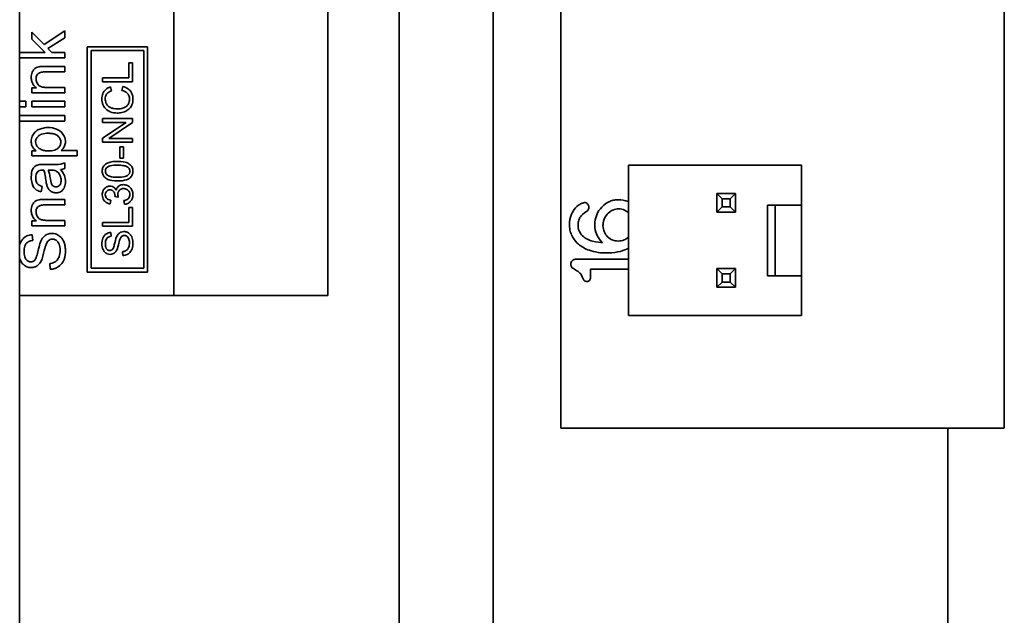
# Model space of a CAD drawing. Units: inches. Extents: x -25.2 to 31.7, y -1.7 to 38.9.
# Drawn here: x 10.1 to 11.4, y 13.7 to 14.5 of the extents above; entities that cross this region are included whole.
import ezdxf

# ---------------------------------------------------------------- set-up
doc = ezdxf.new("R2010")
doc.units = ezdxf.units.IN
doc.header["$MEASUREMENT"] = 0
doc.layers.add('Visible (ANSI)', color=7, linetype='Continuous', lineweight=35)

msp = doc.modelspace()

# ---------------------------------------------------------------- linework, layer by layer
at = {"layer": 'Visible (ANSI)'}
for p, q in [((10.7711, 13.9607), (10.7711, 22.4607)), ((11.3611, 22.4607), (11.3611, 13.9607)), ((10.5561, 22.2907), (10.5561, 12.2907)), ((10.6811, 22.2907), (10.6811, 12.2907)), ((10.0511, 22.2157), (10.0511, 12.5157)), ((10.2561, 14.1372), (10.2561, 14.8372)), ((10.4611, 14.8372), (10.4611, 14.1372)), ((10.111, 14.4896), (10.0836, 14.4713)), ((10.111, 14.4805), (10.111, 14.4896)), ((10.0836, 14.4713), (10.0675, 14.4879)), ((10.0675, 14.4879), (10.0675, 14.4784)), ((10.0675, 14.4784), (10.0852, 14.461)), ((10.0888, 14.4661), (10.111, 14.4805)), ((10.0938, 14.461), (10.0888, 14.4661)), ((10.1411, 14.4685), (10.1411, 14.1685)), ((10.2211, 14.4685), (10.1411, 14.4685)), ((10.1461, 14.4635), (10.2161, 14.4635)), ((10.1461, 14.1735), (10.1461, 14.4635)), ((10.2161, 14.4635), (10.2161, 14.1735)), ((10.2211, 14.1685), (10.2211, 14.4685)), ((10.0852, 14.461), (10.0511, 14.461)), ((10.0511, 14.4536), (10.111, 14.4536)), ((10.111, 14.461), (10.0938, 14.461)), ((10.111, 14.4536), (10.111, 14.461)), ((10.111, 14.4423), (10.0843, 14.4423)), ((10.111, 14.4349), (10.111, 14.4423)), ((10.2012, 14.4469), (10.1964, 14.4469)), ((10.1964, 14.4469), (10.1964, 14.4272)), ((10.2012, 14.4219), (10.2012, 14.4469)), ((10.0846, 14.4349), (10.111, 14.4349)), ((10.1964, 14.4272), (10.1612, 14.4272)), ((10.1612, 14.4272), (10.1612, 14.4219)), ((10.0737, 14.4136), (10.0675, 14.4136)), ((10.0675, 14.4136), (10.0675, 14.407)), ((10.111, 14.4143), (10.0873, 14.4143)), ((10.111, 14.407), (10.111, 14.4143)), ((10.1612, 14.4219), (10.2012, 14.4219)), ((10.1733, 14.4097), (10.1721, 14.4149)), ((10.1884, 14.4156), (10.1871, 14.4103)), ((10.0675, 14.407), (10.111, 14.407)), ((10.0595, 14.3958), (10.0511, 14.3958)), ((10.0511, 14.3884), (10.0595, 14.3884)), ((10.0595, 14.3884), (10.0595, 14.3958)), ((10.111, 14.3958), (10.0675, 14.3958)), ((10.0675, 14.3958), (10.0675, 14.3884)), ((10.0675, 14.3884), (10.111, 14.3884)), ((10.111, 14.3884), (10.111, 14.3958)), ((10.111, 14.3769), (10.0511, 14.3769)), ((10.111, 14.3695), (10.111, 14.3769)), ((10.2012, 14.3729), (10.1612, 14.3729)), ((10.1612, 14.3729), (10.1612, 14.3678)), ((10.2012, 14.3675), (10.2012, 14.3729)), ((10.0511, 14.3695), (10.111, 14.3695)), ((10.1612, 14.3678), (10.1926, 14.3678)), ((10.1926, 14.3678), (10.1612, 14.3468)), ((10.1698, 14.3464), (10.2012, 14.3675)), ((10.1612, 14.3468), (10.1612, 14.3414)), ((10.2012, 14.3464), (10.1698, 14.3464)), ((10.2012, 14.3414), (10.2012, 14.3464)), ((10.1612, 14.3414), (10.2012, 14.3414)), ((10.1891, 14.3354), (10.1842, 14.3354)), ((10.1842, 14.3354), (10.1842, 14.3202)), ((10.1891, 14.3202), (10.1891, 14.3354)), ((10.0675, 14.3299), (10.0675, 14.3231)), ((10.0732, 14.3299), (10.0675, 14.3299)), ((10.0675, 14.3231), (10.1276, 14.3231)), ((10.1276, 14.3305), (10.1065, 14.3305)), ((10.1276, 14.3231), (10.1276, 14.3305)), ((10.1842, 14.3202), (10.1891, 14.3202)), ((10.0928, 14.3117), (10.083, 14.3117)), ((10.111, 14.3063), (10.111, 14.314)), ((10.8611, 14.3107), (11.0911, 14.3107)), ((10.8611, 14.1107), (10.8611, 14.3107)), ((11.0911, 14.2577), (11.0911, 14.3107)), ((10.0892, 14.3043), (10.0919, 14.3042)), ((10.0799, 14.2753), (10.0809, 14.2825)), ((10.1779, 14.2689), (10.1822, 14.2684)), ((10.9856, 14.2662), (10.9786, 14.2732)), ((10.9786, 14.2732), (10.9786, 14.2482)), ((11.0036, 14.2732), (10.9786, 14.2732)), ((10.9856, 14.2552), (10.9856, 14.2662)), ((10.9856, 14.2662), (10.9966, 14.2662)), ((10.9966, 14.2662), (11.0036, 14.2732)), ((10.9966, 14.2662), (10.9966, 14.2552)), ((11.0036, 14.2482), (11.0036, 14.2732)), ((10.111, 14.2652), (10.0843, 14.2652)), ((10.0846, 14.2579), (10.111, 14.2579)), ((10.111, 14.2579), (10.111, 14.2652)), ((10.1714, 14.2592), (10.1723, 14.2641)), ((10.1899, 14.2636), (10.1905, 14.2587)), ((10.2012, 14.2544), (10.1964, 14.2544)), ((10.1964, 14.2544), (10.1964, 14.2347)), ((10.2012, 14.2294), (10.2012, 14.2544)), ((10.9856, 14.2552), (10.9786, 14.2482)), ((10.9966, 14.2552), (10.9856, 14.2552)), ((10.9966, 14.2552), (11.0036, 14.2482)), ((11.0561, 14.2577), (11.0461, 14.2577)), ((11.0461, 14.2577), (11.0461, 14.1637)), ((11.0911, 14.2577), (11.0561, 14.2577)), ((11.0561, 14.2577), (11.0561, 14.1637)), ((11.0911, 14.2577), (11.0911, 14.1637)), ((10.9786, 14.2482), (11.0036, 14.2482)), ((10.0737, 14.2366), (10.0675, 14.2366)), ((10.0675, 14.2366), (10.0675, 14.2299)), ((10.0675, 14.2299), (10.111, 14.2299)), ((10.111, 14.2373), (10.0873, 14.2373)), ((10.111, 14.2299), (10.111, 14.2373)), ((10.1612, 14.2347), (10.1612, 14.2294)), ((10.1964, 14.2347), (10.1612, 14.2347)), ((10.1612, 14.2294), (10.2012, 14.2294)), ((10.0685, 14.2106), (10.0679, 14.2182)), ((10.1728, 14.2161), (10.1724, 14.2212)), ((10.1879, 14.1955), (10.1883, 14.1905)), ((10.0911, 14.1797), (10.0917, 14.1722)), ((10.8611, 14.1856), (10.791, 14.1856)), ((10.1411, 14.1685), (10.2211, 14.1685)), ((10.2161, 14.1735), (10.1461, 14.1735)), ((10.8106, 14.1609), (10.8106, 14.1722)), ((10.8106, 14.1722), (10.8611, 14.1722)), ((10.9856, 14.1662), (10.9786, 14.1732)), ((10.9786, 14.1732), (10.9786, 14.1482)), ((11.0036, 14.1732), (10.9786, 14.1732)), ((10.9856, 14.1552), (10.9856, 14.1662)), ((10.9856, 14.1662), (10.9966, 14.1662)), ((10.9966, 14.1662), (11.0036, 14.1732)), ((10.9966, 14.1662), (10.9966, 14.1552)), ((11.0036, 14.1482), (11.0036, 14.1732)), ((11.0461, 14.1637), (11.0561, 14.1637)), ((11.0561, 14.1637), (11.0911, 14.1637)), ((11.0911, 14.1107), (11.0911, 14.1637)), ((10.9856, 14.1552), (10.9786, 14.1482)), ((10.9786, 14.1482), (11.0036, 14.1482)), ((10.9966, 14.1552), (10.9856, 14.1552)), ((10.9966, 14.1552), (11.0036, 14.1482)), ((10.2561, 14.1372), (10.0511, 14.1372)), ((10.4611, 14.1372), (10.2561, 14.1372)), ((10.8611, 14.1107), (11.0911, 14.1107)), ((11.3611, 13.9607), (10.7711, 13.9607)), ((11.2861, 13.9607), (11.2861, 12.6307))]:
    msp.add_line(p, q, dxfattribs=at)
for points, knots in [([(10.0771, 14.4418), (10.0759, 14.4416), (10.0746, 14.4412), (10.0718, 14.4398), (10.0708, 14.4389), (10.0692, 14.4373), (10.0684, 14.4357), (10.0669, 14.4322), (10.0665, 14.4298), (10.0665, 14.4274)], [-0.03350796, -0.03350796, -0.03350796, -0.03350796, -0.03163626, -0.03163626, -0.02885592, -0.02885592, -0.01852269, -0.01852269, 0, 0, 0, 0]), ([(10.0843, 14.4423), (10.0829, 14.4423), (10.0813, 14.4422), (10.079, 14.4421), (10.0779, 14.442), (10.0771, 14.4418)], [-0.01525446, -0.01525446, -0.01525446, -0.01525446, -0.00626148, -0.00626148, 0, 0, 0, 0]), ([(10.0665, 14.4274), (10.0665, 14.4257), (10.0667, 14.424), (10.0676, 14.4208), (10.0683, 14.4194), (10.0703, 14.4163), (10.0719, 14.4148), (10.0737, 14.4136)], [-0.04155111, -0.04155111, -0.04155111, -0.04155111, -0.02856702, -0.02856702, -0.0164814, -0.0164814, 0, 0, 0, 0]), ([(10.0729, 14.4258), (10.0729, 14.4268), (10.073, 14.4277), (10.0735, 14.4294), (10.0738, 14.4302), (10.0747, 14.4317), (10.0753, 14.4324), (10.077, 14.4337), (10.0779, 14.4341), (10.0803, 14.4348), (10.0825, 14.4349), (10.0846, 14.4349)], [-0.03764383, -0.03764383, -0.03764383, -0.03764383, -0.0323915, -0.0323915, -0.02752223, -0.02752223, -0.02231583, -0.02231583, -0.01577671, -0.01577671, 0, 0, 0, 0]), ([(10.0873, 14.4143), (10.0856, 14.4143), (10.0839, 14.4144), (10.081, 14.4149), (10.0797, 14.4153), (10.0776, 14.4163), (10.0768, 14.4168), (10.0756, 14.418), (10.0746, 14.4193), (10.0732, 14.4226), (10.0729, 14.4242), (10.0729, 14.4258)], [-0.09791784, -0.09791784, -0.09791784, -0.09791784, -0.06800523, -0.06800523, -0.04425128, -0.04425128, -0.02724929, -0.02724929, -0.01265622, -0.01265622, 0, 0, 0, 0]), ([(10.1721, 14.4149), (10.1707, 14.4145), (10.1693, 14.414), (10.1669, 14.4126), (10.1658, 14.4118), (10.1637, 14.4096), (10.1625, 14.4081), (10.1608, 14.4038), (10.1605, 14.4015), (10.1605, 14.3992)], [-0.06589047, -0.06589047, -0.06589047, -0.06589047, -0.05004085, -0.05004085, -0.03516121, -0.03516121, -0.01790117, -0.01790117, 0, 0, 0, 0]), ([(10.1871, 14.4103), (10.1885, 14.41), (10.1898, 14.4096), (10.1922, 14.4084), (10.1932, 14.4077), (10.195, 14.4059), (10.1958, 14.4048), (10.197, 14.4018), (10.1973, 14.4002), (10.1973, 14.3986)], [-0.04892039, -0.04892039, -0.04892039, -0.04892039, -0.03581119, -0.03581119, -0.02421107, -0.02421107, -0.01244008, -0.01244008, 0, 0, 0, 0]), ([(10.2018, 14.3991), (10.2018, 14.4007), (10.2017, 14.4023), (10.2009, 14.4053), (10.2003, 14.4067), (10.1988, 14.4092), (10.1976, 14.4109), (10.1934, 14.414), (10.191, 14.415), (10.1884, 14.4156)], [-0.08465187, -0.08465187, -0.08465187, -0.08465187, -0.06149719, -0.06149719, -0.03984744, -0.03984744, -0.01978345, -0.01978345, 0, 0, 0, 0]), ([(10.1605, 14.3992), (10.1605, 14.3977), (10.1606, 14.3962), (10.1612, 14.3934), (10.1616, 14.3921), (10.1634, 14.3882), (10.1648, 14.3866), (10.1676, 14.3838), (10.1697, 14.3826), (10.1745, 14.3807), (10.1777, 14.3802), (10.1808, 14.3802)], [-0.0536116, -0.0536116, -0.0536116, -0.0536116, -0.04997007, -0.04997007, -0.04644, -0.04644, -0.03926934, -0.03926934, -0.02428078, -0.02428078, 0, 0, 0, 0]), ([(10.165, 14.399), (10.165, 14.4), (10.1651, 14.4011), (10.1655, 14.4029), (10.1658, 14.4038), (10.167, 14.4058), (10.1678, 14.4067), (10.17, 14.4084), (10.1717, 14.4092), (10.1733, 14.4097)], [-0.03203058, -0.03203058, -0.03203058, -0.03203058, -0.0263809, -0.0263809, -0.02123768, -0.02123768, -0.01339053, -0.01339053, 0, 0, 0, 0]), ([(10.1808, 14.3857), (10.1793, 14.3857), (10.1778, 14.3858), (10.1756, 14.3863), (10.1737, 14.3866), (10.1707, 14.388), (10.1694, 14.3888), (10.1675, 14.3908), (10.1666, 14.3919), (10.1653, 14.3953), (10.165, 14.3972), (10.165, 14.399)], [-0.1103487, -0.1103487, -0.1103487, -0.1103487, -0.0662283, -0.0662283, -0.0450374, -0.0450374, -0.0277135, -0.0277135, -0.014143, -0.014143, 0, 0, 0, 0]), ([(10.1808, 14.3802), (10.1829, 14.3802), (10.1849, 14.3804), (10.1896, 14.3815), (10.1916, 14.3823), (10.1943, 14.3836), (10.196, 14.3848), (10.199, 14.3879), (10.1999, 14.3896), (10.2015, 14.3937), (10.2018, 14.3964), (10.2018, 14.3991)], [-0.05592958, -0.05592958, -0.05592958, -0.05592958, -0.05184801, -0.05184801, -0.04616324, -0.04616324, -0.03363119, -0.03363119, -0.02011385, -0.02011385, 0, 0, 0, 0]), ([(10.1973, 14.3986), (10.1973, 14.3975), (10.1972, 14.3965), (10.1967, 14.3945), (10.1963, 14.3935), (10.1951, 14.3911), (10.1942, 14.3901), (10.1919, 14.3881), (10.1904, 14.3874), (10.1865, 14.386), (10.1836, 14.3857), (10.1808, 14.3857)], [-0.04627046, -0.04627046, -0.04627046, -0.04627046, -0.04208267, -0.04208267, -0.03793313, -0.03793313, -0.03151058, -0.03151058, -0.02140951, -0.02140951, 0, 0, 0, 0]), ([(10.0889, 14.3609), (10.0868, 14.3609), (10.0847, 14.3607), (10.08, 14.3597), (10.078, 14.3589), (10.0748, 14.3575), (10.0729, 14.3563), (10.0699, 14.3531), (10.0687, 14.3513), (10.0669, 14.3472), (10.0665, 14.3449), (10.0665, 14.3425)], [-0.06925572, -0.06925572, -0.06925572, -0.06925572, -0.06134265, -0.06134265, -0.05140206, -0.05140206, -0.0343946, -0.0343946, -0.01816385, -0.01816385, 0, 0, 0, 0]), ([(10.112, 14.3419), (10.112, 14.3432), (10.1118, 14.3444), (10.1113, 14.3469), (10.1109, 14.3481), (10.1094, 14.3512), (10.1082, 14.3531), (10.1047, 14.3565), (10.1025, 14.3578), (10.0965, 14.3603), (10.0927, 14.3609), (10.0889, 14.3609)], [-0.08829536, -0.08829536, -0.08829536, -0.08829536, -0.07770455, -0.07770455, -0.06700451, -0.06700451, -0.04914515, -0.04914515, -0.02928407, -0.02928407, 0, 0, 0, 0]), ([(10.0723, 14.3417), (10.0723, 14.3425), (10.0724, 14.3432), (10.0727, 14.3446), (10.0729, 14.3453), (10.0739, 14.3473), (10.0749, 14.3485), (10.0769, 14.3503), (10.0783, 14.3513), (10.0832, 14.353), (10.0861, 14.3533), (10.0889, 14.3533)], [-0.08409019, -0.08409019, -0.08409019, -0.08409019, -0.07315268, -0.07315268, -0.06241342, -0.06241342, -0.03935283, -0.03935283, -0.02105327, -0.02105327, 0, 0, 0, 0]), ([(10.0889, 14.3533), (10.0907, 14.3533), (10.0926, 14.3531), (10.0959, 14.3526), (10.0974, 14.3522), (10.0996, 14.3512), (10.1013, 14.3504), (10.1039, 14.3477), (10.1046, 14.3466), (10.1057, 14.3441), (10.1059, 14.3427), (10.1059, 14.3414)], [-0.1092014, -0.1092014, -0.1092014, -0.1092014, -0.0708897, -0.0708897, -0.0389271, -0.0389271, -0.0206668, -0.0206668, -0.0104314, -0.0104314, 0, 0, 0, 0]), ([(10.0665, 14.3425), (10.0665, 14.341), (10.0667, 14.3395), (10.0674, 14.3366), (10.068, 14.3355), (10.0698, 14.3327), (10.0714, 14.3311), (10.0732, 14.3299)], [-0.03266371, -0.03266371, -0.03266371, -0.03266371, -0.02501841, -0.02501841, -0.01682461, -0.01682461, 0, 0, 0, 0]), ([(10.0895, 14.3298), (10.0877, 14.3298), (10.0859, 14.3299), (10.0826, 14.3305), (10.0811, 14.331), (10.0775, 14.3326), (10.0762, 14.3338), (10.0743, 14.3358), (10.0735, 14.3369), (10.0725, 14.3393), (10.0723, 14.3405), (10.0723, 14.3417)], [-0.04702636, -0.04702636, -0.04702636, -0.04702636, -0.03833604, -0.03833604, -0.03090796, -0.03090796, -0.01963883, -0.01963883, -0.00962863, -0.00962863, 0, 0, 0, 0]), ([(10.1059, 14.3414), (10.1059, 14.3406), (10.1058, 14.3398), (10.1055, 14.3383), (10.1052, 14.3376), (10.1042, 14.3355), (10.1032, 14.3343), (10.1014, 14.3327), (10.1001, 14.3317), (10.0951, 14.3301), (10.0922, 14.3298), (10.0895, 14.3298)], [-0.1065362, -0.1065362, -0.1065362, -0.1065362, -0.0895142, -0.0895142, -0.07292, -0.07292, -0.0398177, -0.0398177, -0.0206114, -0.0206114, 0, 0, 0, 0]), ([(10.1065, 14.3305), (10.1074, 14.3312), (10.1083, 14.3321), (10.1095, 14.3338), (10.1103, 14.335), (10.1116, 14.3382), (10.112, 14.34), (10.112, 14.3419)], [-0.04287055, -0.04287055, -0.04287055, -0.04287055, -0.02642658, -0.02642658, -0.01450098, -0.01450098, 0, 0, 0, 0]), ([(10.0761, 14.3113), (10.075, 14.3111), (10.0739, 14.3107), (10.0715, 14.3095), (10.0707, 14.3087), (10.0693, 14.3071), (10.0685, 14.3056), (10.0674, 14.3029), (10.0665, 14.3002), (10.0665, 14.2949)], [-0.1099603, -0.1099603, -0.1099603, -0.1099603, -0.0994023, -0.0994023, -0.0846132, -0.0846132, -0.0405093, -0.0405093, 0, 0, 0, 0]), ([(10.083, 14.3117), (10.0816, 14.3117), (10.0801, 14.3117), (10.0779, 14.3116), (10.0769, 14.3115), (10.0761, 14.3113)], [-0.0143715, -0.0143715, -0.0143715, -0.0143715, -0.00586186, -0.00586186, 0, 0, 0, 0]), ([(10.111, 14.314), (10.1093, 14.3131), (10.1076, 14.3125), (10.1015, 14.3114), (10.0971, 14.3117), (10.0928, 14.3117)], [-0.04724321, -0.04724321, -0.04724321, -0.04724321, -0.03295352, -0.03295352, 0, 0, 0, 0]), ([(10.1056, 14.3049), (10.1066, 14.305), (10.1076, 14.3052), (10.1094, 14.3056), (10.1102, 14.3059), (10.111, 14.3063)], [-0.01416516, -0.01416516, -0.01416516, -0.01416516, -0.00675522, -0.00675522, 0, 0, 0, 0]), ([(10.1814, 14.3158), (10.1788, 14.3158), (10.1757, 14.3157), (10.1709, 14.3147), (10.169, 14.314), (10.1657, 14.3124), (10.1647, 14.3115), (10.1631, 14.3099), (10.1624, 14.3088), (10.1613, 14.306), (10.161, 14.3044), (10.161, 14.3028)], [-0.04033233, -0.04033233, -0.04033233, -0.04033233, -0.0342501, -0.0342501, -0.02917006, -0.02917006, -0.02253496, -0.02253496, -0.01231507, -0.01231507, 0, 0, 0, 0]), ([(10.1651, 14.3027), (10.1651, 14.3033), (10.1651, 14.3039), (10.1654, 14.3049), (10.1656, 14.3054), (10.1664, 14.3068), (10.1671, 14.3076), (10.1686, 14.3087), (10.1695, 14.3093), (10.1743, 14.3106), (10.178, 14.3108), (10.1814, 14.3108)], [-0.093319, -0.093319, -0.093319, -0.093319, -0.08057727, -0.08057727, -0.06806303, -0.06806303, -0.04443165, -0.04443165, -0.02627502, -0.02627502, 0, 0, 0, 0]), ([(10.2018, 14.3028), (10.2018, 14.3038), (10.2017, 14.3047), (10.2014, 14.3065), (10.2011, 14.3074), (10.2004, 14.3088), (10.1996, 14.3101), (10.1967, 14.3127), (10.1949, 14.3136), (10.1912, 14.3149), (10.1878, 14.3158), (10.1814, 14.3158)], [-0.2651824, -0.2651824, -0.2651824, -0.2651824, -0.202886, -0.202886, -0.1453465, -0.1453465, -0.0964042, -0.0964042, -0.0485873, -0.0485873, 0, 0, 0, 0]), ([(10.1814, 14.3108), (10.1839, 14.3108), (10.1866, 14.3107), (10.1905, 14.3101), (10.1921, 14.3097), (10.1947, 14.3085), (10.1954, 14.3078), (10.1966, 14.3066), (10.197, 14.306), (10.1977, 14.3044), (10.1978, 14.3036), (10.1978, 14.3028)], [-0.03432189, -0.03432189, -0.03432189, -0.03432189, -0.02492542, -0.02492542, -0.01896049, -0.01896049, -0.01252887, -0.01252887, -0.00629755, -0.00629755, 0, 0, 0, 0]), ([(10.0665, 14.2949), (10.0665, 14.292), (10.0668, 14.2892), (10.0681, 14.2847), (10.0689, 14.2828), (10.0711, 14.2796), (10.0723, 14.2786), (10.0755, 14.2765), (10.0777, 14.2758), (10.0799, 14.2753)], [-0.06359394, -0.06359394, -0.06359394, -0.06359394, -0.04244805, -0.04244805, -0.02913526, -0.02913526, -0.01731743, -0.01731743, 0, 0, 0, 0]), ([(10.0726, 14.2938), (10.0726, 14.2957), (10.0728, 14.2978), (10.0739, 14.3005), (10.0745, 14.3014), (10.0751, 14.3022)], [-0.02254833, -0.02254833, -0.02254833, -0.02254833, -0.00785764, -0.00785764, 0, 0, 0, 0]), ([(10.0809, 14.2825), (10.0795, 14.2829), (10.0781, 14.2834), (10.0761, 14.2846), (10.0753, 14.2851), (10.0743, 14.2863), (10.0738, 14.2871), (10.0728, 14.29), (10.0726, 14.2919), (10.0726, 14.2938)], [-0.06899654, -0.06899654, -0.06899654, -0.06899654, -0.04309808, -0.04309808, -0.02622626, -0.02622626, -0.01439173, -0.01439173, 0, 0, 0, 0]), ([(10.0751, 14.3022), (10.0755, 14.3025), (10.0758, 14.3028), (10.0767, 14.3034), (10.0771, 14.3036), (10.0789, 14.3042), (10.0802, 14.3043), (10.0815, 14.3043)], [-0.01731583, -0.01731583, -0.01731583, -0.01731583, -0.01367998, -0.01367998, -0.00970401, -0.00970401, 0, 0, 0, 0]), ([(10.0815, 14.3043), (10.0817, 14.3043), (10.082, 14.3043), (10.0826, 14.3043), (10.083, 14.3043), (10.0834, 14.3042)], [-0.004223225, -0.004223225, -0.004223225, -0.004223225, -0.002924866, -0.002924866, 0, 0, 0, 0]), ([(10.0834, 14.3042), (10.084, 14.3026), (10.0844, 14.3006), (10.0853, 14.2964), (10.0856, 14.2936), (10.0859, 14.2911)], [-0.03266811, -0.03266811, -0.03266811, -0.03266811, -0.0193229, -0.0193229, 0, 0, 0, 0]), ([(10.092, 14.2923), (10.0916, 14.2946), (10.0912, 14.297), (10.0903, 14.3009), (10.0898, 14.3027), (10.0892, 14.3043)], [-0.03065125, -0.03065125, -0.03065125, -0.03065125, -0.01287318, -0.01287318, 0, 0, 0, 0]), ([(10.0919, 14.3042), (10.0933, 14.3042), (10.0948, 14.3042), (10.0972, 14.3038), (10.0983, 14.3035), (10.0992, 14.3031)], [-0.01874507, -0.01874507, -0.01874507, -0.01874507, -0.00805562, -0.00805562, 0, 0, 0, 0]), ([(10.0993, 14.2819), (10.0986, 14.2819), (10.0979, 14.282), (10.0964, 14.2825), (10.0957, 14.2829), (10.0945, 14.284), (10.0939, 14.2847), (10.0932, 14.2863), (10.0926, 14.2878), (10.092, 14.2923)], [-0.1339697, -0.1339697, -0.1339697, -0.1339697, -0.1029436, -0.1029436, -0.0703947, -0.0703947, -0.0340824, -0.0340824, 0, 0, 0, 0]), ([(10.0992, 14.3031), (10.1005, 14.3024), (10.1017, 14.3016), (10.104, 14.2991), (10.1047, 14.2976), (10.1059, 14.2948), (10.1062, 14.2927), (10.1062, 14.2906)], [-0.02893681, -0.02893681, -0.02893681, -0.02893681, -0.02335678, -0.02335678, -0.01598796, -0.01598796, 0, 0, 0, 0]), ([(10.112, 14.2889), (10.112, 14.2917), (10.1115, 14.2944), (10.11, 14.2984), (10.1088, 14.3011), (10.1056, 14.3049)], [-0.1043406, -0.1043406, -0.1043406, -0.1043406, -0.03722, -0.03722, 0, 0, 0, 0]), ([(10.161, 14.3028), (10.161, 14.3018), (10.1611, 14.3009), (10.1615, 14.2991), (10.1618, 14.2982), (10.1625, 14.2967), (10.1632, 14.2955), (10.1661, 14.2929), (10.1679, 14.292), (10.1715, 14.2907), (10.1749, 14.2898), (10.1814, 14.2898)], [-0.2732494, -0.2732494, -0.2732494, -0.2732494, -0.2090647, -0.2090647, -0.1500375, -0.1500375, -0.0995218, -0.0995218, -0.0494131, -0.0494131, 0, 0, 0, 0]), ([(10.1679, 14.2974), (10.1674, 14.2977), (10.1669, 14.2982), (10.1661, 14.2991), (10.1658, 14.2996), (10.1652, 14.301), (10.1651, 14.3019), (10.1651, 14.3027)], [-0.01630005, -0.01630005, -0.01630005, -0.01630005, -0.01131655, -0.01131655, -0.00665146, -0.00665146, 0, 0, 0, 0]), ([(10.1814, 14.2948), (10.1774, 14.2948), (10.1736, 14.2951), (10.1698, 14.2963), (10.1688, 14.2968), (10.1679, 14.2974)], [-0.03069606, -0.03069606, -0.03069606, -0.03069606, -0.00790037, -0.00790037, 0, 0, 0, 0]), ([(10.1978, 14.3028), (10.1978, 14.3023), (10.1977, 14.3017), (10.1975, 14.3006), (10.1973, 14.3002), (10.1965, 14.2988), (10.1957, 14.298), (10.1943, 14.2969), (10.1933, 14.2963), (10.1886, 14.295), (10.1849, 14.2948), (10.1814, 14.2948)], [-0.09273848, -0.09273848, -0.09273848, -0.09273848, -0.08024143, -0.08024143, -0.06794082, -0.06794082, -0.04442859, -0.04442859, -0.02627502, -0.02627502, 0, 0, 0, 0]), ([(10.1814, 14.2898), (10.1856, 14.2898), (10.1898, 14.2902), (10.1949, 14.2919), (10.1964, 14.2927), (10.1977, 14.2937)], [-0.04091047, -0.04091047, -0.04091047, -0.04091047, -0.01269298, -0.01269298, 0, 0, 0, 0]), ([(10.1977, 14.2937), (10.1984, 14.2943), (10.1991, 14.2949), (10.2002, 14.2964), (10.2006, 14.2971), (10.2016, 14.2995), (10.2018, 14.3011), (10.2018, 14.3028)], [-0.0264127, -0.0264127, -0.0264127, -0.0264127, -0.01946415, -0.01946415, -0.01268583, -0.01268583, 0, 0, 0, 0]), ([(10.0859, 14.2911), (10.0861, 14.2899), (10.0863, 14.2885), (10.0866, 14.2864), (10.0868, 14.2854), (10.0871, 14.2846)], [-0.01636416, -0.01636416, -0.01636416, -0.01636416, -0.00671875, -0.00671875, 0, 0, 0, 0]), ([(10.0871, 14.2846), (10.0874, 14.2832), (10.088, 14.2818), (10.0896, 14.2788), (10.0906, 14.2778), (10.0922, 14.2763), (10.0935, 14.2755), (10.0963, 14.2743), (10.0979, 14.274), (10.0995, 14.274)], [-0.03635965, -0.03635965, -0.03635965, -0.03635965, -0.03097758, -0.03097758, -0.02376598, -0.02376598, -0.01228673, -0.01228673, 0, 0, 0, 0]), ([(10.1062, 14.2906), (10.1062, 14.2898), (10.1061, 14.2889), (10.1059, 14.2873), (10.1057, 14.2866), (10.1051, 14.2852), (10.1046, 14.2844), (10.1032, 14.2831), (10.1026, 14.2827), (10.101, 14.282), (10.1002, 14.2819), (10.0993, 14.2819)], [-0.03898836, -0.03898836, -0.03898836, -0.03898836, -0.02944215, -0.02944215, -0.02117763, -0.02117763, -0.01270547, -0.01270547, -0.00660757, -0.00660757, 0, 0, 0, 0]), ([(10.0995, 14.274), (10.1004, 14.274), (10.1013, 14.2741), (10.103, 14.2744), (10.1038, 14.2747), (10.106, 14.2756), (10.1072, 14.2765), (10.109, 14.2784), (10.11, 14.2797), (10.1117, 14.284), (10.112, 14.2865), (10.112, 14.2889)], [-0.08791379, -0.08791379, -0.08791379, -0.08791379, -0.07356284, -0.07356284, -0.05998593, -0.05998593, -0.03518497, -0.03518497, -0.01822521, -0.01822521, 0, 0, 0, 0]), ([(10.1714, 14.283), (10.1707, 14.283), (10.1701, 14.2829), (10.1688, 14.2826), (10.1681, 14.2824), (10.1666, 14.2818), (10.1655, 14.2811), (10.1633, 14.279), (10.1625, 14.2777), (10.1613, 14.2748), (10.161, 14.273), (10.161, 14.2713)], [-0.04899295, -0.04899295, -0.04899295, -0.04899295, -0.04190925, -0.04190925, -0.03481337, -0.03481337, -0.02431275, -0.02431275, -0.01356804, -0.01356804, 0, 0, 0, 0]), ([(10.1795, 14.2774), (10.179, 14.2786), (10.1783, 14.2796), (10.1765, 14.2814), (10.1755, 14.282), (10.1736, 14.2828), (10.1725, 14.283), (10.1714, 14.283)], [-0.02152488, -0.02152488, -0.02152488, -0.02152488, -0.01551195, -0.01551195, -0.00880547, -0.00880547, 0, 0, 0, 0]), ([(10.1893, 14.2849), (10.1883, 14.2849), (10.1872, 14.2848), (10.1852, 14.2843), (10.1843, 14.2839), (10.1827, 14.2829), (10.1818, 14.2821), (10.1803, 14.28), (10.1798, 14.2787), (10.1795, 14.2774)], [-0.0415861, -0.0415861, -0.0415861, -0.0415861, -0.03039732, -0.03039732, -0.02015953, -0.02015953, -0.01018852, -0.01018852, 0, 0, 0, 0]), ([(10.1816, 14.2719), (10.1816, 14.273), (10.1818, 14.2741), (10.1826, 14.276), (10.1832, 14.2768), (10.1846, 14.2782), (10.1854, 14.2787), (10.1873, 14.2795), (10.1883, 14.2797), (10.1894, 14.2797)], [-0.03270237, -0.03270237, -0.03270237, -0.03270237, -0.0234109, -0.0234109, -0.01555654, -0.01555654, -0.0083199, -0.0083199, 0, 0, 0, 0]), ([(10.2018, 14.2714), (10.2018, 14.2725), (10.2017, 14.2735), (10.2014, 14.2755), (10.2011, 14.2764), (10.1999, 14.2791), (10.1988, 14.2805), (10.1966, 14.2826), (10.1954, 14.2834), (10.1925, 14.2846), (10.1909, 14.2849), (10.1893, 14.2849)], [-0.04731788, -0.04731788, -0.04731788, -0.04731788, -0.04114021, -0.04114021, -0.03533801, -0.03533801, -0.02384293, -0.02384293, -0.01231827, -0.01231827, 0, 0, 0, 0]), ([(10.1894, 14.2797), (10.19, 14.2797), (10.1906, 14.2796), (10.1918, 14.2794), (10.1923, 14.2793), (10.194, 14.2785), (10.1949, 14.2779), (10.1962, 14.2764), (10.1968, 14.2756), (10.1976, 14.2737), (10.1978, 14.2726), (10.1978, 14.2715)], [-0.03034803, -0.03034803, -0.03034803, -0.03034803, -0.02678011, -0.02678011, -0.02338511, -0.02338511, -0.01617211, -0.01617211, -0.00846451, -0.00846451, 0, 0, 0, 0]), ([(10.161, 14.2713), (10.161, 14.27), (10.1612, 14.2687), (10.1619, 14.2663), (10.1624, 14.2652), (10.1636, 14.2634), (10.1646, 14.2622), (10.1678, 14.2602), (10.1695, 14.2595), (10.1714, 14.2592)], [-0.06620522, -0.06620522, -0.06620522, -0.06620522, -0.0468887, -0.0468887, -0.0288452, -0.0288452, -0.01413256, -0.01413256, 0, 0, 0, 0]), ([(10.165, 14.2713), (10.165, 14.2719), (10.1651, 14.2724), (10.1652, 14.2733), (10.1654, 14.2738), (10.1659, 14.2749), (10.1663, 14.2756), (10.1675, 14.2767), (10.1681, 14.2771), (10.1696, 14.2778), (10.1704, 14.2779), (10.1713, 14.2779)], [-0.02682099, -0.02682099, -0.02682099, -0.02682099, -0.02265922, -0.02265922, -0.01878513, -0.01878513, -0.0123074, -0.0123074, -0.0065472, -0.0065472, 0, 0, 0, 0]), ([(10.1723, 14.2641), (10.1711, 14.2643), (10.17, 14.2646), (10.1682, 14.2654), (10.1675, 14.2659), (10.1665, 14.2669), (10.166, 14.2676), (10.1652, 14.2694), (10.165, 14.2704), (10.165, 14.2713)], [-0.0426796, -0.0426796, -0.0426796, -0.0426796, -0.02702837, -0.02702837, -0.01542139, -0.01542139, -0.00734989, -0.00734989, 0, 0, 0, 0]), ([(10.1713, 14.2779), (10.1718, 14.2779), (10.1723, 14.2779), (10.1732, 14.2777), (10.1736, 14.2775), (10.1747, 14.2771), (10.1752, 14.2767), (10.1765, 14.2753), (10.1769, 14.2743), (10.1777, 14.2725), (10.178, 14.2711), (10.178, 14.2697)], [-0.02265911, -0.02265911, -0.02265911, -0.02265911, -0.0204814, -0.0204814, -0.01848796, -0.01848796, -0.01544996, -0.01544996, -0.0105782, -0.0105782, 0, 0, 0, 0]), ([(10.178, 14.2697), (10.178, 14.2696), (10.1779, 14.2695), (10.1779, 14.2692), (10.1779, 14.2691), (10.1779, 14.2689)], [-0.001952742, -0.001952742, -0.001952742, -0.001952742, -0.001139447, -0.001139447, 0, 0, 0, 0]), ([(10.1822, 14.2684), (10.182, 14.269), (10.1819, 14.2697), (10.1817, 14.2708), (10.1816, 14.2714), (10.1816, 14.2719)], [-0.008768839, -0.008768839, -0.008768839, -0.008768839, -0.003888346, -0.003888346, 0, 0, 0, 0]), ([(10.1978, 14.2715), (10.1978, 14.2707), (10.1977, 14.2699), (10.1972, 14.2684), (10.1968, 14.2677), (10.1957, 14.2662), (10.195, 14.2656), (10.1929, 14.2644), (10.1914, 14.2639), (10.1899, 14.2636)], [-0.02896925, -0.02896925, -0.02896925, -0.02896925, -0.02357959, -0.02357959, -0.01841489, -0.01841489, -0.01145148, -0.01145148, 0, 0, 0, 0]), ([(10.1905, 14.2587), (10.192, 14.2589), (10.1935, 14.2592), (10.1961, 14.2604), (10.1973, 14.2613), (10.1994, 14.2634), (10.2003, 14.2647), (10.2015, 14.2678), (10.2018, 14.2696), (10.2018, 14.2714)], [-0.046635, -0.046635, -0.046635, -0.046635, -0.03587015, -0.03587015, -0.02551509, -0.02551509, -0.01392546, -0.01392546, 0, 0, 0, 0]), ([(10.0771, 14.2648), (10.0759, 14.2646), (10.0746, 14.2642), (10.0718, 14.2628), (10.0708, 14.2619), (10.0692, 14.2602), (10.0684, 14.2587), (10.0669, 14.2552), (10.0665, 14.2528), (10.0665, 14.2504)], [-0.03350796, -0.03350796, -0.03350796, -0.03350796, -0.03163626, -0.03163626, -0.02885592, -0.02885592, -0.01852269, -0.01852269, 0, 0, 0, 0]), ([(10.0729, 14.2488), (10.0729, 14.2497), (10.073, 14.2507), (10.0735, 14.2524), (10.0738, 14.2532), (10.0747, 14.2547), (10.0753, 14.2554), (10.077, 14.2567), (10.0779, 14.2571), (10.0803, 14.2577), (10.0825, 14.2579), (10.0846, 14.2579)], [-0.03764383, -0.03764383, -0.03764383, -0.03764383, -0.0323915, -0.0323915, -0.02752223, -0.02752223, -0.02231583, -0.02231583, -0.01577671, -0.01577671, 0, 0, 0, 0]), ([(10.0843, 14.2652), (10.0829, 14.2652), (10.0813, 14.2652), (10.079, 14.2651), (10.0779, 14.265), (10.0771, 14.2648)], [-0.01525446, -0.01525446, -0.01525446, -0.01525446, -0.00626148, -0.00626148, 0, 0, 0, 0]), ([(10.8025, 14.261), (10.8018, 14.261), (10.8009, 14.2608), (10.7993, 14.2602), (10.7978, 14.2596), (10.7939, 14.2573), (10.7913, 14.255), (10.7866, 14.2487), (10.7852, 14.2455), (10.7832, 14.2406), (10.7826, 14.2363), (10.7826, 14.2321)], [-0.06595109, -0.06595109, -0.06595109, -0.06595109, -0.05586854, -0.05586854, -0.04967885, -0.04967885, -0.0407221, -0.0407221, -0.03181117, -0.03181117, 0, 0, 0, 0]), ([(10.8083, 14.2545), (10.8083, 14.2551), (10.8083, 14.2557), (10.808, 14.2568), (10.8078, 14.2573), (10.8072, 14.2584), (10.8068, 14.259), (10.8058, 14.26), (10.8053, 14.2604), (10.804, 14.2609), (10.8032, 14.261), (10.8025, 14.261)], [-0.02840653, -0.02840653, -0.02840653, -0.02840653, -0.02247422, -0.02247422, -0.01648791, -0.01648791, -0.01052329, -0.01052329, -0.00563843, -0.00563843, 0, 0, 0, 0]), ([(10.8057, 14.2496), (10.8062, 14.2499), (10.8067, 14.2503), (10.8073, 14.251), (10.8076, 14.2515), (10.8082, 14.253), (10.8083, 14.2537), (10.8083, 14.2545)], [-0.02299242, -0.02299242, -0.02299242, -0.02299242, -0.01210642, -0.01210642, -0.00584155, -0.00584155, 0, 0, 0, 0]), ([(10.8473, 14.2647), (10.8451, 14.2647), (10.8429, 14.2645), (10.8387, 14.2636), (10.8368, 14.2629), (10.8331, 14.2611), (10.8293, 14.259), (10.8232, 14.2525), (10.8204, 14.2488), (10.8172, 14.2402), (10.8162, 14.2363), (10.8162, 14.232)], [-0.3599669, -0.3599669, -0.3599669, -0.3599669, -0.2645004, -0.2645004, -0.1745559, -0.1745559, -0.0860692, -0.0860692, -0.0327304, -0.0327304, 0, 0, 0, 0]), ([(10.8611, 14.2621), (10.861, 14.2621), (10.8609, 14.2622), (10.8565, 14.264), (10.8519, 14.2647), (10.8473, 14.2647)], [-0.03614024, -0.03614024, -0.03614024, -0.03614024, -0.03513913, -0.03513913, 0, 0, 0, 0]), ([(10.0665, 14.2504), (10.0665, 14.2487), (10.0667, 14.247), (10.0676, 14.2438), (10.0683, 14.2424), (10.0703, 14.2392), (10.0719, 14.2378), (10.0737, 14.2366)], [-0.04155111, -0.04155111, -0.04155111, -0.04155111, -0.02856702, -0.02856702, -0.0164814, -0.0164814, 0, 0, 0, 0]), ([(10.0873, 14.2373), (10.0856, 14.2373), (10.0839, 14.2374), (10.081, 14.2379), (10.0797, 14.2383), (10.0776, 14.2392), (10.0768, 14.2398), (10.0756, 14.241), (10.0746, 14.2422), (10.0732, 14.2455), (10.0729, 14.2472), (10.0729, 14.2488)], [-0.09791784, -0.09791784, -0.09791784, -0.09791784, -0.06800523, -0.06800523, -0.04425128, -0.04425128, -0.02724929, -0.02724929, -0.01265622, -0.01265622, 0, 0, 0, 0]), ([(10.7941, 14.2313), (10.7941, 14.2334), (10.7943, 14.2355), (10.7954, 14.2392), (10.7962, 14.2408), (10.7983, 14.2434), (10.8008, 14.2464), (10.8057, 14.2496)], [-0.1530375, -0.1530375, -0.1530375, -0.1530375, -0.0942946, -0.0942946, -0.0445591, -0.0445591, 0, 0, 0, 0]), ([(10.8272, 14.2305), (10.8272, 14.2322), (10.8274, 14.2339), (10.828, 14.2366), (10.8284, 14.2383), (10.8308, 14.2432), (10.8325, 14.2453), (10.8363, 14.2491), (10.8387, 14.2503), (10.8429, 14.2521), (10.8454, 14.2526), (10.8481, 14.2526)], [-0.06139426, -0.06139426, -0.06139426, -0.06139426, -0.05078012, -0.05078012, -0.0442084, -0.0442084, -0.03464185, -0.03464185, -0.02027134, -0.02027134, 0, 0, 0, 0]), ([(10.8481, 14.2526), (10.8494, 14.2526), (10.8508, 14.2524), (10.8534, 14.2519), (10.8546, 14.2515), (10.8571, 14.2504), (10.8591, 14.2494), (10.8611, 14.2477)], [-0.4315734, -0.4315734, -0.4315734, -0.4315734, -0.3278801, -0.3278801, -0.2269143, -0.2269143, -0.119845, -0.119845, -0.119845, -0.119845]), ([(10.7826, 14.2321), (10.7826, 14.2296), (10.7828, 14.2272), (10.7837, 14.2225), (10.7844, 14.2202), (10.7869, 14.2145), (10.7894, 14.2106), (10.797, 14.2033), (10.8018, 14.2004), (10.8126, 14.196), (10.8209, 14.1939), (10.8316, 14.1939)], [-0.3011384, -0.3011384, -0.3011384, -0.3011384, -0.2600364, -0.2600364, -0.2215281, -0.2215281, -0.1553523, -0.1553523, -0.0818994, -0.0818994, 0, 0, 0, 0]), ([(10.8267, 14.2079), (10.8243, 14.2079), (10.8188, 14.2081), (10.8108, 14.2104), (10.8074, 14.2115), (10.8027, 14.2144), (10.8005, 14.2159), (10.797, 14.2202), (10.796, 14.2221), (10.7944, 14.2258), (10.7941, 14.2286), (10.7941, 14.2313)], [-0.1144346, -0.1144346, -0.1144346, -0.1144346, -0.0655073, -0.0655073, -0.0436406, -0.0436406, -0.0309783, -0.0309783, -0.0206985, -0.0206985, 0, 0, 0, 0]), ([(10.8162, 14.232), (10.8162, 14.2262), (10.8174, 14.2223), (10.8196, 14.2167), (10.8212, 14.2134), (10.8246, 14.2096), (10.8256, 14.2086), (10.8267, 14.2079)], [-0.07289577, -0.07289577, -0.07289577, -0.07289577, -0.03930118, -0.03930118, -0.00995208, -0.00995208, 0, 0, 0, 0]), ([(10.8473, 14.2098), (10.846, 14.2098), (10.8447, 14.2099), (10.842, 14.2105), (10.8408, 14.2108), (10.8379, 14.2121), (10.8356, 14.2133), (10.832, 14.2169), (10.8302, 14.219), (10.8282, 14.2238), (10.8272, 14.2265), (10.8272, 14.2305)], [-0.3533964, -0.3533964, -0.3533964, -0.3533964, -0.2753359, -0.2753359, -0.1989434, -0.1989434, -0.0966087, -0.0966087, -0.0302871, -0.0302871, 0, 0, 0, 0]), ([(10.0679, 14.2182), (10.0666, 14.2182), (10.0654, 14.218), (10.063, 14.2175), (10.0618, 14.2171), (10.0589, 14.2157), (10.0571, 14.2145), (10.0537, 14.2109), (10.0526, 14.2087), (10.0516, 14.2061), (10.0513, 14.2054), (10.0511, 14.2047)], [-0.07151158, -0.07151158, -0.07151158, -0.07151158, -0.06399695, -0.06399695, -0.05671967, -0.05671967, -0.04448811, -0.04448811, -0.02894166, -0.02894166, -0.02337442, -0.02337442, -0.02337442, -0.02337442]), ([(10.094, 14.22), (10.0921, 14.22), (10.0902, 14.2197), (10.0871, 14.2185), (10.0854, 14.2177), (10.0818, 14.2143), (10.0805, 14.2121), (10.0794, 14.2098)], [-0.06434781, -0.06434781, -0.06434781, -0.06434781, -0.03778597, -0.03778597, -0.01911144, -0.01911144, 0, 0, 0, 0]), ([(10.112, 14.1978), (10.112, 14.1999), (10.1118, 14.2019), (10.111, 14.2058), (10.1105, 14.2076), (10.1089, 14.2111), (10.1077, 14.2132), (10.1038, 14.217), (10.1017, 14.2181), (10.0982, 14.2196), (10.0962, 14.22), (10.094, 14.22)], [-0.06395008, -0.06395008, -0.06395008, -0.06395008, -0.05169928, -0.05169928, -0.04017096, -0.04017096, -0.02867957, -0.02867957, -0.01639808, -0.01639808, 0, 0, 0, 0]), ([(10.1724, 14.2212), (10.1716, 14.2212), (10.1707, 14.2211), (10.1691, 14.2207), (10.1684, 14.2204), (10.1664, 14.2195), (10.1652, 14.2187), (10.163, 14.2163), (10.1622, 14.2148), (10.1608, 14.2112), (10.1605, 14.2087), (10.1605, 14.2061)], [-0.04767439, -0.04767439, -0.04767439, -0.04767439, -0.04266463, -0.04266463, -0.03781311, -0.03781311, -0.02965874, -0.02965874, -0.01929444, -0.01929444, 0, 0, 0, 0]), ([(10.1651, 14.2063), (10.1651, 14.2079), (10.1653, 14.2095), (10.1662, 14.2122), (10.1667, 14.213), (10.1677, 14.2141), (10.1684, 14.2147), (10.1703, 14.2157), (10.1716, 14.216), (10.1728, 14.2161)], [-0.02636131, -0.02636131, -0.02636131, -0.02636131, -0.02113299, -0.02113299, -0.01654662, -0.01654662, -0.00944915, -0.00944915, 0, 0, 0, 0]), ([(10.1801, 14.2156), (10.1789, 14.213), (10.1778, 14.2078), (10.1766, 14.2029), (10.176, 14.2011), (10.1752, 14.1994), (10.175, 14.199), (10.1747, 14.1987)], [-0.0305222, -0.0305222, -0.0305222, -0.0305222, -0.01267249, -0.01267249, -0.00302654, -0.00302654, 0, 0, 0, 0]), ([(10.1898, 14.2224), (10.1886, 14.2224), (10.1873, 14.2222), (10.1853, 14.2214), (10.1841, 14.2208), (10.1817, 14.2186), (10.1808, 14.2171), (10.1801, 14.2156)], [-0.04289854, -0.04289854, -0.04289854, -0.04289854, -0.02519065, -0.02519065, -0.01274096, -0.01274096, 0, 0, 0, 0]), ([(10.1847, 14.2126), (10.1849, 14.2132), (10.1852, 14.2139), (10.1858, 14.2149), (10.1861, 14.2154), (10.1871, 14.2163), (10.1877, 14.2167), (10.1889, 14.2172), (10.1896, 14.2173), (10.1903, 14.2173)], [-0.01630252, -0.01630252, -0.01630252, -0.01630252, -0.01275618, -0.01275618, -0.00979662, -0.00979662, -0.00558826, -0.00558826, 0, 0, 0, 0]), ([(10.2018, 14.2076), (10.2018, 14.209), (10.2017, 14.2103), (10.2012, 14.2129), (10.2008, 14.2141), (10.1997, 14.2164), (10.1989, 14.2178), (10.1964, 14.2204), (10.195, 14.2211), (10.1927, 14.2221), (10.1913, 14.2224), (10.1898, 14.2224)], [-0.04263339, -0.04263339, -0.04263339, -0.04263339, -0.03446619, -0.03446619, -0.02678064, -0.02678064, -0.01911971, -0.01911971, -0.01093205, -0.01093205, 0, 0, 0, 0]), ([(10.1903, 14.2173), (10.1907, 14.2173), (10.1911, 14.2172), (10.192, 14.2171), (10.1924, 14.2169), (10.1933, 14.2165), (10.194, 14.2161), (10.1953, 14.2146), (10.1958, 14.2137), (10.1966, 14.2116), (10.1971, 14.2098), (10.1971, 14.2074)], [-0.06848365, -0.06848365, -0.06848365, -0.06848365, -0.05837005, -0.05837005, -0.04832371, -0.04832371, -0.03412323, -0.03412323, -0.0188663, -0.0188663, 0, 0, 0, 0]), ([(10.8611, 14.2149), (10.8589, 14.213), (10.8568, 14.212), (10.8529, 14.2103), (10.8501, 14.2098), (10.8473, 14.2098)], [-0.03251088, -0.03251088, -0.03251088, -0.03251088, -0.0213618, -0.0213618, 0, 0, 0, 0]), ([(10.0569, 14.1959), (10.0569, 14.1982), (10.0572, 14.2006), (10.0585, 14.2047), (10.0593, 14.2059), (10.0608, 14.2076), (10.0619, 14.2085), (10.0648, 14.21), (10.0666, 14.2104), (10.0685, 14.2106)], [-0.03954196, -0.03954196, -0.03954196, -0.03954196, -0.03169948, -0.03169948, -0.02481994, -0.02481994, -0.01417373, -0.01417373, 0, 0, 0, 0]), ([(10.0794, 14.2098), (10.0776, 14.2059), (10.076, 14.1981), (10.0742, 14.1908), (10.0733, 14.188), (10.072, 14.1855), (10.0717, 14.1849), (10.0713, 14.1844)], [-0.0457833, -0.0457833, -0.0457833, -0.0457833, -0.01900874, -0.01900874, -0.00453982, -0.00453982, 0, 0, 0, 0]), ([(10.0795, 14.183), (10.0814, 14.1864), (10.0828, 14.1928), (10.0848, 14.2007), (10.0856, 14.2038), (10.0863, 14.2053)], [-0.02772614, -0.02772614, -0.02772614, -0.02772614, -0.01257791, -0.01257791, 0, 0, 0, 0]), ([(10.0863, 14.2053), (10.0866, 14.2063), (10.087, 14.2072), (10.088, 14.2088), (10.0885, 14.2095), (10.0899, 14.211), (10.0908, 14.2114), (10.0925, 14.2122), (10.0936, 14.2124), (10.0947, 14.2124)], [-0.02445379, -0.02445379, -0.02445379, -0.02445379, -0.01913428, -0.01913428, -0.01469492, -0.01469492, -0.00838238, -0.00838238, 0, 0, 0, 0]), ([(10.0947, 14.2124), (10.0954, 14.2124), (10.096, 14.2123), (10.0972, 14.212), (10.0978, 14.2118), (10.0992, 14.2112), (10.1002, 14.2106), (10.1022, 14.2084), (10.103, 14.207), (10.1042, 14.2038), (10.1049, 14.2012), (10.1049, 14.1975)], [-0.1027255, -0.1027255, -0.1027255, -0.1027255, -0.0875551, -0.0875551, -0.0724856, -0.0724856, -0.0511848, -0.0511848, -0.0282995, -0.0282995, 0, 0, 0, 0]), ([(10.1605, 14.2061), (10.1605, 14.2048), (10.1606, 14.2034), (10.1612, 14.2004), (10.1616, 14.1992), (10.1626, 14.1971), (10.1633, 14.196), (10.1654, 14.1939), (10.1667, 14.1932), (10.1688, 14.1923), (10.1701, 14.192), (10.1715, 14.192)], [-0.0315887, -0.0315887, -0.0315887, -0.0315887, -0.02831346, -0.02831346, -0.02429337, -0.02429337, -0.0179887, -0.0179887, -0.01029382, -0.01029382, 0, 0, 0, 0]), ([(10.1711, 14.1971), (10.1707, 14.1971), (10.1703, 14.1972), (10.1696, 14.1973), (10.1692, 14.1975), (10.1682, 14.198), (10.1676, 14.1985), (10.1667, 14.1996), (10.1661, 14.2003), (10.1653, 14.2031), (10.1651, 14.2048), (10.1651, 14.2063)], [-0.05105028, -0.05105028, -0.05105028, -0.05105028, -0.04384248, -0.04384248, -0.03675431, -0.03675431, -0.02220387, -0.02220387, -0.01186738, -0.01186738, 0, 0, 0, 0]), ([(10.1802, 14.1977), (10.1814, 14.2), (10.1824, 14.2043), (10.1837, 14.2095), (10.1843, 14.2116), (10.1847, 14.2126)], [-0.01848409, -0.01848409, -0.01848409, -0.01848409, -0.00838527, -0.00838527, 0, 0, 0, 0]), ([(10.1971, 14.2074), (10.1971, 14.2054), (10.1968, 14.2035), (10.1959, 14.2011), (10.1953, 14.1998), (10.1937, 14.1978), (10.1929, 14.1972), (10.1907, 14.196), (10.1893, 14.1957), (10.1879, 14.1955)], [-0.061328, -0.061328, -0.061328, -0.061328, -0.03046612, -0.03046612, -0.01886201, -0.01886201, -0.01087453, -0.01087453, 0, 0, 0, 0]), ([(10.1883, 14.1905), (10.1893, 14.1906), (10.1903, 14.1907), (10.1922, 14.1911), (10.1931, 14.1914), (10.1951, 14.1924), (10.1965, 14.1933), (10.1991, 14.1961), (10.2, 14.1976), (10.2015, 14.2019), (10.2018, 14.2048), (10.2018, 14.2076)], [-0.07232263, -0.07232263, -0.07232263, -0.07232263, -0.06074885, -0.06074885, -0.0495833, -0.0495833, -0.03481143, -0.03481143, -0.02102187, -0.02102187, 0, 0, 0, 0]), ([(10.0659, 14.1821), (10.0654, 14.1821), (10.0648, 14.1822), (10.0636, 14.1824), (10.0631, 14.1826), (10.0615, 14.1834), (10.0606, 14.1842), (10.0593, 14.1858), (10.0585, 14.1869), (10.0571, 14.191), (10.0569, 14.1936), (10.0569, 14.1959)], [-0.07657542, -0.07657542, -0.07657542, -0.07657542, -0.06576373, -0.06576373, -0.05513147, -0.05513147, -0.03330581, -0.03330581, -0.01780107, -0.01780107, 0, 0, 0, 0]), ([(10.1049, 14.1975), (10.1049, 14.1946), (10.1045, 14.1917), (10.1031, 14.188), (10.1022, 14.1861), (10.0998, 14.1831), (10.0986, 14.1822), (10.0953, 14.1805), (10.0932, 14.18), (10.0911, 14.1797)], [-0.091992, -0.091992, -0.091992, -0.091992, -0.04569918, -0.04569918, -0.02829302, -0.02829302, -0.0163118, -0.0163118, 0, 0, 0, 0]), ([(10.0917, 14.1722), (10.0932, 14.1723), (10.0947, 14.1724), (10.0975, 14.1731), (10.0989, 14.1736), (10.1019, 14.175), (10.104, 14.1764), (10.1078, 14.1805), (10.1092, 14.1829), (10.1115, 14.1893), (10.112, 14.1937), (10.112, 14.1978)], [-0.1084839, -0.1084839, -0.1084839, -0.1084839, -0.0911233, -0.0911233, -0.0743749, -0.0743749, -0.0522171, -0.0522171, -0.0315328, -0.0315328, 0, 0, 0, 0]), ([(10.1747, 14.1987), (10.1745, 14.1984), (10.1742, 14.1982), (10.1736, 14.1978), (10.1733, 14.1976), (10.1724, 14.1972), (10.1718, 14.1971), (10.1711, 14.1971)], [-0.0102649, -0.0102649, -0.0102649, -0.0102649, -0.00759206, -0.00759206, -0.00501283, -0.00501283, 0, 0, 0, 0]), ([(10.1715, 14.192), (10.1726, 14.192), (10.1737, 14.1922), (10.1755, 14.1929), (10.1765, 14.1933), (10.1786, 14.1952), (10.1795, 14.1964), (10.1802, 14.1977)], [-0.03324403, -0.03324403, -0.03324403, -0.03324403, -0.02109622, -0.02109622, -0.0112812, -0.0112812, 0, 0, 0, 0]), ([(10.8316, 14.1939), (10.8366, 14.1939), (10.8417, 14.1943), (10.8521, 14.1963), (10.856, 14.1978), (10.8594, 14.1993), (10.8603, 14.1998), (10.8611, 14.2002)], [-0.10362047, -0.10362047, -0.10362047, -0.10362047, -0.0911064, -0.0911064, -0.07670154, -0.07670154, -0.07218332, -0.07218332, -0.07218332, -0.07218332]), ([(10.0511, 14.187), (10.0515, 14.1857), (10.0519, 14.1847), (10.0531, 14.1821), (10.0542, 14.1804), (10.0574, 14.1772), (10.0593, 14.1762), (10.0625, 14.1748), (10.0645, 14.1745), (10.0665, 14.1745)], [-0.04023574, -0.04023574, -0.04023574, -0.04023574, -0.03644006, -0.03644006, -0.02698305, -0.02698305, -0.01544072, -0.01544072, 0, 0, 0, 0]), ([(10.0713, 14.1844), (10.0709, 14.184), (10.0706, 14.1837), (10.0697, 14.1831), (10.0693, 14.1828), (10.0679, 14.1823), (10.0669, 14.1821), (10.0659, 14.1821)], [-0.01539735, -0.01539735, -0.01539735, -0.01539735, -0.01138808, -0.01138808, -0.00751924, -0.00751924, 0, 0, 0, 0]), ([(10.0665, 14.1745), (10.0681, 14.1745), (10.0698, 14.1747), (10.0726, 14.1757), (10.074, 14.1765), (10.0772, 14.1792), (10.0785, 14.181), (10.0795, 14.183)], [-0.04986604, -0.04986604, -0.04986604, -0.04986604, -0.03164433, -0.03164433, -0.0169218, -0.0169218, 0, 0, 0, 0]), ([(10.791, 14.1856), (10.7905, 14.1856), (10.7901, 14.1855), (10.7892, 14.1853), (10.7887, 14.1852), (10.7874, 14.1846), (10.7867, 14.184), (10.7857, 14.1829), (10.7852, 14.1822), (10.7845, 14.1807), (10.7844, 14.1798), (10.7844, 14.179)], [-0.02169166, -0.02169166, -0.02169166, -0.02169166, -0.01963609, -0.01963609, -0.01766595, -0.01766595, -0.01293736, -0.01293736, -0.00652612, -0.00652612, 0, 0, 0, 0]), ([(10.7844, 14.179), (10.7844, 14.1785), (10.7844, 14.178), (10.7846, 14.1771), (10.7847, 14.1766), (10.785, 14.1759), (10.7854, 14.1752), (10.787, 14.1737), (10.7879, 14.1728), (10.793, 14.17), (10.7946, 14.1692), (10.7965, 14.1672)], [-0.2848723, -0.2848723, -0.2848723, -0.2848723, -0.1947952, -0.1947952, -0.1144805, -0.1144805, -0.0571426, -0.0571426, -0.0216133, -0.0216133, 0, 0, 0, 0]), ([(10.7965, 14.1672), (10.7981, 14.1656), (10.7987, 14.1641), (10.8007, 14.1595), (10.8014, 14.1585), (10.802, 14.1577), (10.8023, 14.1573), (10.803, 14.1566), (10.8033, 14.1564), (10.8044, 14.156), (10.805, 14.1559), (10.8057, 14.1559)], [-0.02446588, -0.02446588, -0.02446588, -0.02446588, -0.01943845, -0.01943845, -0.01169686, -0.01169686, -0.00835479, -0.00835479, -0.00486799, -0.00486799, 0, 0, 0, 0]), ([(10.8057, 14.1559), (10.806, 14.1559), (10.8064, 14.156), (10.8071, 14.1561), (10.8074, 14.1562), (10.8083, 14.1566), (10.8087, 14.1569), (10.8095, 14.1577), (10.8099, 14.1582), (10.8105, 14.1596), (10.8106, 14.1602), (10.8106, 14.1609)], [-0.02682277, -0.02682277, -0.02682277, -0.02682277, -0.02251323, -0.02251323, -0.01845795, -0.01845795, -0.01112398, -0.01112398, -0.00534132, -0.00534132, 0, 0, 0, 0])]:
    msp.add_open_spline(points, degree=3, knots=knots, dxfattribs=at)

doc.saveas('drawing.dxf')
